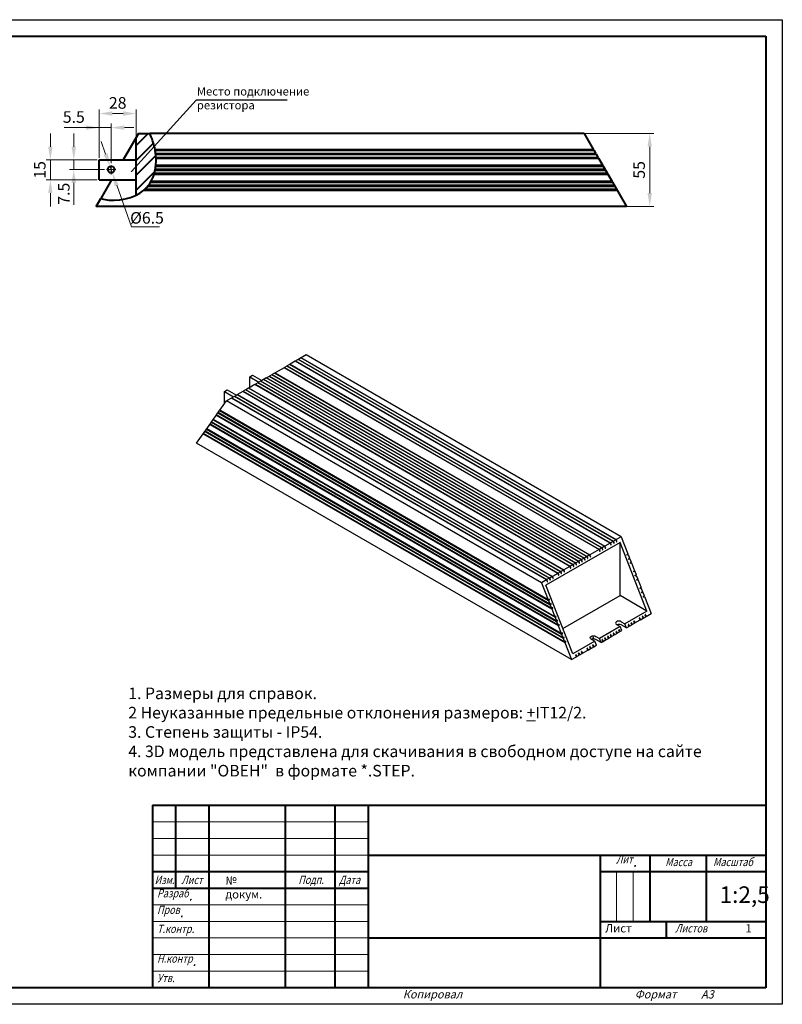
# Model space of a CAD drawing. Units: millimetres. Extents: x 2345 to 2765, y 1129 to 1426.
# Drawn here: x 2535 to 2765, y 1129 to 1426 of the extents above; entities that cross this region are included whole.
import ezdxf
from ezdxf.lldxf.tags import DXFTag

# ---------------------------------------------------------------- set-up
doc = ezdxf.new("R2010")
doc.units = ezdxf.units.MM
doc.linetypes.add('CENTER', pattern=[10.16, 6.35, -1.27, 1.27, -1.27])
for name, color, linetype, lineweight in [('help', 4, 'New Line1', 20), ('main', 5, 'Continuous', 40), ('text', 7, 'Continuous', 20), ('ОСЕВЫЕ', 1, 'CENTER', 20), ('РАЗМЕРЫ', 7, 'Continuous', 20)]:
    doc.layers.add(name, color=color, linetype=linetype, lineweight=lineweight)
doc.layers.add('ФОРМАТ', color=7, linetype='Continuous')
doc.styles.add('GOST', font='GOST.shx', dxfattribs={"width": 0.8, "oblique": 15})
doc.styles.add('K5_TEXTSTYLE', font='win_eskd.shx', dxfattribs={"width": 0.8, "oblique": 15, "height": 3.5})
tags = doc.linetypes.add('New Line1', pattern=[0.8, 0.5, -0.3]).pattern_tags.tags
tags[6:7] = [DXFTag(74, 4), DXFTag(75, 0), DXFTag(340, '0'), DXFTag(46, 1.0), DXFTag(50, 0.0), DXFTag(44, 0.0), DXFTag(45, 0.0)]
tags[4:5] = [DXFTag(74, 4), DXFTag(75, 0), DXFTag(340, '0'), DXFTag(46, 1.0), DXFTag(50, 0.0), DXFTag(44, 0.0), DXFTag(45, 0.0)]
doc.dimstyles.new('ISO-25', dxfattribs={"dimtxt": 3.5, "dimasz": 4, "dimexe": 1.25, "dimexo": 0.625, "dimgap": 1, "dimtad": 1, "dimtoh": 1, "dimdec": 1, "dimrnd": 0.5, "dimdsep": 46, "dimtxsty": 'GOST', "dimcen": 0, "dimclrd": 256, "dimclre": 256, "dimclrt": 7, "dimadec": 0, "dimazin": 2, "dimtfac": 1, "dimtdec": 1, "dimtmove": 1, "dimatfit": 1, "dimfxl": 1, "dimlwd": -1, "dimlwe": -1, "dimarcsym": 2})

# ---------------------------------------------------------------- blocks, each defined once
blk = doc.blocks.new('*D976')
at = {"layer": 'Defpoints', "color": 0}
for p in [(2703.58, 1391.43), (2713.08, 1369.43), (2724.8, 1369.43)]:
    blk.add_point(p, dxfattribs=at)
at = {"layer": 'РАЗМЕРЫ'}
for p, q in [((2704.2, 1391.43), (2726.05, 1391.43)), ((2724.8, 1387.43), (2724.8, 1373.43)), ((2713.71, 1369.43), (2726.05, 1369.43))]:
    blk.add_line(p, q, dxfattribs=at)
for points in [[(2725.46, 1387.43), (2724.13, 1387.43), (2724.8, 1391.43)], [(2724.13, 1373.43), (2725.46, 1373.43), (2724.8, 1369.43)]]:
    blk.add_solid(points, dxfattribs=at)
at = {"layer": 'РАЗМЕРЫ', "color": 7, "ltscale": 100, "insert": (2722.05, 1380.43), "char_height": 3.5, "attachment_point": 5, "rotation": 90, "style": 'GOST'}
blk.add_mtext('55', dxfattribs=at)
blk = doc.blocks.new('*D977')
at = {"layer": 'Defpoints', "color": 0}
for p in [(2543.96, 1383.43), (2558.68, 1383.43), (2558.68, 1377.43)]:
    blk.add_point(p, dxfattribs=at)
at = {"layer": 'РАЗМЕРЫ'}
for p, q in [((2543.96, 1387.43), (2543.96, 1391.43)), ((2558.06, 1383.43), (2542.71, 1383.43)), ((2543.96, 1377.43), (2543.96, 1383.43)), ((2558.06, 1377.43), (2542.71, 1377.43)), ((2543.96, 1373.43), (2543.96, 1369.43))]:
    blk.add_line(p, q, dxfattribs=at)
for points in [[(2543.29, 1387.43), (2544.62, 1387.43), (2543.96, 1383.43)], [(2544.62, 1373.43), (2543.29, 1373.43), (2543.96, 1377.43)]]:
    blk.add_solid(points, dxfattribs=at)
at = {"layer": 'РАЗМЕРЫ', "color": 7, "ltscale": 100, "insert": (2541.21, 1380.43), "char_height": 3.5, "attachment_point": 5, "rotation": 90, "style": 'GOST'}
blk.add_mtext('15', dxfattribs=at)
blk = doc.blocks.new('*D978')
at = {"layer": 'Defpoints', "color": 0}
for p in [(2569.88, 1397.43), (2558.68, 1383.43), (2569.88, 1383.43)]:
    blk.add_point(p, dxfattribs=at)
at = {"layer": 'РАЗМЕРЫ'}
for p, q in [((2558.68, 1384.05), (2558.68, 1398.68)), ((2562.68, 1397.43), (2565.88, 1397.43)), ((2569.88, 1384.05), (2569.88, 1398.68))]:
    blk.add_line(p, q, dxfattribs=at)
for points in [[(2562.68, 1398.09), (2562.68, 1396.76), (2558.68, 1397.43)], [(2565.88, 1396.76), (2565.88, 1398.09), (2569.88, 1397.43)]]:
    blk.add_solid(points, dxfattribs=at)
at = {"layer": 'РАЗМЕРЫ', "color": 7, "ltscale": 100, "insert": (2564.28, 1400.18), "char_height": 3.5, "attachment_point": 5, "style": 'GOST'}
blk.add_mtext('28', dxfattribs=at)
blk = doc.blocks.new('*D979')
at = {"layer": 'Defpoints', "color": 0}
for p in [(2561.97, 1381.45), (2562.64, 1379.56)]:
    blk.add_point(p, dxfattribs=at)
at = {"layer": 'РАЗМЕРЫ'}
for p, q in [((2560.64, 1385.22), (2559.31, 1388.99)), ((2561.97, 1381.45), (2562.64, 1379.56)), ((2568.4, 1363.21), (2563.97, 1375.79)), ((2576.85, 1363.21), (2568.4, 1363.21))]:
    blk.add_line(p, q, dxfattribs=at)
for points in [[(2560.01, 1385), (2561.27, 1385.44), (2561.97, 1381.45)], [(2564.59, 1376.01), (2563.34, 1375.57), (2562.64, 1379.56)]]:
    blk.add_solid(points, dxfattribs=at)
at = {"layer": 'РАЗМЕРЫ', "color": 7, "ltscale": 100, "insert": (2573.12, 1365.96), "char_height": 3.5, "attachment_point": 5, "style": 'GOST'}
blk.add_mtext('{\\Q0;%%C}6.5', dxfattribs=at)

msp = doc.modelspace()

# ---------------------------------------------------------------- hatches: boundary and pattern name
at = {"layer": 'help', "lineweight": 25, "ltscale": 5}
h = msp.add_hatch(color=256, dxfattribs=at)
h.dxf.hatch_style = 1
h.paths.add_polyline_path([(2568.219, 1379.937, 1), (2568.619, 1379.937, 1)])
at = {"layer": 'main'}
h = msp.add_hatch(dxfattribs=at)
h.set_pattern_fill('ANSI31', color=256, style=0)
h.set_pattern_definition([(45, (2363.6962, 1132.2166), (-2.245064, 2.245064), [])])
edge = h.paths.add_edge_path(flags=0)
edge.add_line((2570.583, 1391.428), (2569.885, 1390.228))
edge.add_line((2569.885, 1390.228), (2569.883, 1390.228))
edge.add_line((2569.883, 1390.228), (2569.883, 1372.817))
edge.add_spline(control_points=[(2569.883, 1372.817), (2571.101, 1373.427), (2576.458, 1377.316), (2576.638, 1385.478), (2574.044, 1391.256), (2573.964, 1391.428)], knot_values=[0.7776025, 0.7776025, 0.7776025, 0.7776025, 0.8226204, 1, 1.0054574, 1.0054574, 1.0054574, 1.0054574], weights=[1, 1, 1, 1, 1, 1], degree=3, periodic=0)
edge.add_line((2573.964, 1391.428), (2570.583, 1391.428))

# ---------------------------------------------------------------- linework, layer by layer
at = {"layer": 'help', "linetype": 'ByBlock', "ltscale": 5}
msp.add_line((2587.918, 1401.459), (2568.419, 1379.937), dxfattribs=at)
at = {"layer": 'help', "linetype": 'ByBlock', "lineweight": -2, "ltscale": 2}
msp.add_line((2615.439, 1401.459), (2587.918, 1401.459), dxfattribs=at)
at = {"layer": 'main'}
for p, q in [((2569.883, 1390.225), (2565.929, 1383.428)), ((2569.885, 1390.228), (2569.883, 1390.228)), ((2569.883, 1372.817), (2569.883, 1390.228)), ((2570.583, 1391.428), (2569.885, 1390.228)), ((2570.583, 1391.428), (2573.964, 1391.428)), ((2704.983, 1391.428), (2573.964, 1391.428)), ((2704.983, 1391.428), (2707.846, 1386.508)), ((2707.846, 1386.508), (2575.548, 1386.508)), ((2575.577, 1386.348), (2707.939, 1386.348)), ((2708.544, 1385.308), (2575.731, 1385.308)), ((2575.75, 1385.148), (2708.637, 1385.148)), ((2707.939, 1386.348), (2707.846, 1386.508)), ((2707.939, 1386.348), (2708.544, 1385.308)), ((2708.637, 1385.148), (2708.544, 1385.308)), ((2708.637, 1385.148), (2709.242, 1384.108)), ((2558.683, 1377.428), (2558.683, 1383.428)), ((2558.683, 1383.428), (2569.883, 1383.428)), ((2575.763, 1381.548), (2710.732, 1381.548)), ((2710.638, 1381.708), (2575.78, 1381.708)), ((2709.242, 1384.108), (2575.834, 1384.108)), ((2575.841, 1383.948), (2709.335, 1383.948)), ((2709.335, 1383.948), (2709.242, 1384.108)), ((2709.335, 1383.948), (2710.638, 1381.708)), ((2710.732, 1381.548), (2710.638, 1381.708)), ((2710.732, 1381.548), (2711.337, 1380.508)), ((2575.275, 1379.148), (2712.128, 1379.148)), ((2712.035, 1379.308), (2575.322, 1379.308)), ((2575.577, 1380.348), (2711.43, 1380.348)), ((2711.337, 1380.508), (2575.608, 1380.508)), ((2711.43, 1380.348), (2711.337, 1380.508)), ((2711.43, 1380.348), (2712.035, 1379.308)), ((2712.128, 1379.148), (2712.035, 1379.308)), ((2712.128, 1379.148), (2713.431, 1376.908)), ((2558.683, 1377.428), (2569.883, 1377.428)), ((2562.438, 1377.428), (2559.146, 1371.771)), ((2573.386, 1375.548), (2714.222, 1375.548)), ((2714.129, 1375.708), (2573.514, 1375.708)), ((2574.225, 1376.748), (2713.524, 1376.748)), ((2713.431, 1376.908), (2574.318, 1376.908)), ((2713.524, 1376.748), (2713.431, 1376.908)), ((2713.524, 1376.748), (2717.783, 1369.428)), ((2572.209, 1374.348), (2714.921, 1374.348)), ((2714.828, 1374.508), (2572.391, 1374.508)), ((2557.783, 1369.428), (2559.146, 1371.771)), ((2717.783, 1369.428), (2557.783, 1369.428)), ((2717.783, 1369.428), (2708.721, 1369.428))]:
    msp.add_line(p, q, dxfattribs=at)
at = {"layer": 'main', "lineweight": -2}
for p, q in [((2616.273, 1321.801), (2616.207, 1321.708)), ((2617.857, 1322.715), (2616.273, 1321.801)), ((2616.273, 1321.801), (2711.308, 1266.938)), ((2712.892, 1267.853), (2617.857, 1322.715)), ((2617.97, 1322.781), (2617.904, 1322.688)), ((2618.705, 1323.205), (2617.97, 1322.781)), ((2617.97, 1322.781), (2713.005, 1267.918)), ((2713.74, 1268.343), (2618.705, 1323.205)), ((2618.818, 1323.271), (2618.753, 1323.178)), ((2619.554, 1323.695), (2618.818, 1323.271)), ((2618.818, 1323.271), (2713.854, 1268.408)), ((2714.589, 1268.832), (2619.554, 1323.695)), ((2619.667, 1323.76), (2619.601, 1323.668)), ((2621.166, 1324.626), (2619.667, 1323.76)), ((2619.667, 1323.76), (2714.702, 1268.898)), ((2716.201, 1269.763), (2621.166, 1324.626)), ((2611.634, 1319.123), (2610.899, 1318.699)), ((2706.669, 1264.261), (2611.634, 1319.123)), ((2611.747, 1319.188), (2611.682, 1319.096)), ((2614.463, 1320.756), (2611.747, 1319.188)), ((2611.747, 1319.188), (2706.782, 1264.326)), ((2709.498, 1265.893), (2614.463, 1320.756)), ((2614.576, 1320.821), (2614.51, 1320.729)), ((2615.311, 1321.246), (2614.576, 1320.821)), ((2614.576, 1320.821), (2709.611, 1265.959)), ((2710.346, 1266.383), (2615.311, 1321.246)), ((2615.424, 1321.311), (2615.358, 1321.219)), ((2616.16, 1321.736), (2615.424, 1321.311)), ((2615.424, 1321.311), (2710.459, 1266.449)), ((2711.195, 1266.873), (2616.16, 1321.736)), ((2604.125, 1317.971), (2604.973, 1318.461)), ((2604.125, 1314.788), (2604.125, 1317.971)), ((2604.125, 1317.971), (2606.882, 1316.38)), ((2604.973, 1318.461), (2607.73, 1316.869)), ((2606.543, 1316.184), (2605.808, 1315.76)), ((2701.578, 1261.321), (2606.543, 1316.184)), ((2606.656, 1316.249), (2606.59, 1316.157)), ((2607.392, 1316.674), (2606.656, 1316.249)), ((2606.656, 1316.249), (2701.691, 1261.387)), ((2702.427, 1261.811), (2607.392, 1316.674)), ((2607.505, 1316.739), (2607.439, 1316.647)), ((2608.24, 1317.164), (2607.505, 1316.739)), ((2607.505, 1316.739), (2702.54, 1261.877)), ((2703.275, 1262.301), (2608.24, 1317.164)), ((2608.353, 1317.229), (2608.287, 1317.136)), ((2609.089, 1317.654), (2608.353, 1317.229)), ((2608.353, 1317.229), (2703.388, 1262.366)), ((2704.124, 1262.791), (2609.089, 1317.654)), ((2609.202, 1317.719), (2609.136, 1317.626)), ((2609.937, 1318.143), (2609.202, 1317.719)), ((2609.202, 1317.719), (2704.237, 1262.856)), ((2704.972, 1263.281), (2609.937, 1318.143)), ((2610.05, 1318.209), (2609.984, 1318.116)), ((2610.786, 1318.633), (2610.05, 1318.209)), ((2610.05, 1318.209), (2705.085, 1263.346)), ((2705.821, 1263.771), (2610.786, 1318.633)), ((2610.899, 1318.699), (2610.833, 1318.606)), ((2610.899, 1318.699), (2705.934, 1263.836)), ((2596.488, 1313.562), (2597.336, 1314.052)), ((2596.488, 1309.851), (2596.488, 1313.562)), ((2596.488, 1313.562), (2599.245, 1311.971)), ((2597.336, 1314.052), (2600.093, 1312.461)), ((2602.018, 1313.572), (2600.434, 1312.657)), ((2697.053, 1258.709), (2602.018, 1313.572)), ((2602.131, 1313.637), (2602.065, 1313.544)), ((2602.866, 1314.061), (2602.131, 1313.637)), ((2602.131, 1313.637), (2697.166, 1258.774)), ((2697.901, 1259.199), (2602.866, 1314.061)), ((2602.979, 1314.127), (2602.913, 1314.034)), ((2603.715, 1314.551), (2602.979, 1314.127)), ((2602.979, 1314.127), (2698.014, 1259.264)), ((2698.75, 1259.689), (2603.715, 1314.551)), ((2603.828, 1314.617), (2603.762, 1314.524)), ((2605.695, 1315.694), (2603.828, 1314.617)), ((2603.828, 1314.617), (2698.863, 1259.754)), ((2700.73, 1260.832), (2605.695, 1315.694)), ((2605.808, 1315.76), (2605.742, 1315.667)), ((2605.808, 1315.76), (2700.843, 1260.897)), ((2595.1, 1307.898), (2597.124, 1310.747)), ((2598.623, 1311.612), (2597.124, 1310.747)), ((2692.16, 1255.884), (2597.124, 1310.747)), ((2693.659, 1256.75), (2598.623, 1311.612)), ((2598.737, 1311.678), (2598.671, 1311.585)), ((2599.472, 1312.102), (2598.737, 1311.678)), ((2598.737, 1311.678), (2693.772, 1256.815)), ((2694.507, 1257.239), (2599.472, 1312.102)), ((2599.585, 1312.167), (2599.519, 1312.075)), ((2600.32, 1312.592), (2599.585, 1312.167)), ((2599.585, 1312.167), (2694.62, 1257.305)), ((2695.356, 1257.729), (2600.32, 1312.592)), ((2600.434, 1312.657), (2600.368, 1312.565)), ((2600.434, 1312.657), (2695.469, 1257.795)), ((2594.113, 1306.508), (2594.541, 1307.11)), ((2594.654, 1307.176), (2594.541, 1307.11)), ((2594.541, 1307.11), (2694.743, 1249.265)), ((2594.607, 1307.203), (2595.034, 1307.805)), ((2694.677, 1249.433), (2594.607, 1307.203)), ((2595.148, 1307.871), (2595.034, 1307.805)), ((2595.034, 1307.805), (2694.249, 1250.53)), ((2694.184, 1250.698), (2595.1, 1307.898)), ((2592.138, 1303.729), (2592.566, 1304.331)), ((2592.679, 1304.396), (2592.566, 1304.331)), ((2592.566, 1304.331), (2696.718, 1244.205)), ((2592.632, 1304.424), (2593.06, 1305.026)), ((2696.652, 1244.374), (2592.632, 1304.424)), ((2593.173, 1305.091), (2593.06, 1305.026)), ((2593.06, 1305.026), (2696.224, 1245.47)), ((2593.125, 1305.119), (2594.047, 1306.416)), ((2696.158, 1245.639), (2593.125, 1305.119)), ((2594.16, 1306.481), (2594.047, 1306.416)), ((2594.047, 1306.416), (2695.237, 1248)), ((2695.171, 1248.169), (2594.113, 1306.508)), ((2590.163, 1300.949), (2590.591, 1301.552)), ((2590.704, 1301.617), (2590.591, 1301.552)), ((2590.591, 1301.552), (2698.693, 1239.146)), ((2590.657, 1301.644), (2591.085, 1302.247)), ((2698.627, 1239.315), (2590.657, 1301.644)), ((2591.198, 1302.312), (2591.085, 1302.247)), ((2591.085, 1302.247), (2698.199, 1240.411)), ((2591.151, 1302.339), (2592.072, 1303.636)), ((2698.133, 1240.58), (2591.151, 1302.339)), ((2592.185, 1303.702), (2592.072, 1303.636)), ((2592.072, 1303.636), (2697.212, 1242.941)), ((2697.146, 1243.109), (2592.138, 1303.729)), ((2588.073, 1298.008), (2590.098, 1300.857)), ((2701.21, 1232.695), (2588.073, 1298.008)), ((2590.211, 1300.922), (2590.098, 1300.857)), ((2590.098, 1300.857), (2699.186, 1237.881)), ((2699.121, 1238.05), (2590.163, 1300.949)), ((2713.74, 1268.343), (2713.005, 1267.918)), ((2713.74, 1268.343), (2713.938, 1267.837)), ((2714.589, 1268.832), (2713.854, 1268.408)), ((2714.051, 1267.902), (2713.854, 1268.408)), ((2714.589, 1268.832), (2714.786, 1268.326)), ((2716.201, 1269.763), (2714.702, 1268.898)), ((2714.9, 1268.392), (2714.702, 1268.898)), ((2716.201, 1269.763), (2718.225, 1264.577)), ((2715.846, 1268.008), (2693.502, 1255.109)), ((2709.498, 1265.893), (2706.782, 1264.326)), ((2709.498, 1265.893), (2709.695, 1265.387)), ((2710.346, 1266.383), (2709.611, 1265.959)), ((2709.808, 1265.453), (2709.611, 1265.959)), ((2710.346, 1266.383), (2710.544, 1265.877)), ((2711.195, 1266.873), (2710.459, 1266.449)), ((2710.657, 1265.943), (2710.459, 1266.449)), ((2711.195, 1266.873), (2711.392, 1266.367)), ((2712.892, 1267.853), (2711.308, 1266.938)), ((2711.505, 1266.432), (2711.308, 1266.938)), ((2712.892, 1267.853), (2713.089, 1267.347)), ((2713.203, 1267.412), (2713.005, 1267.918)), ((2723.91, 1247.349), (2715.846, 1268.008)), ((2715.846, 1252.004), (2715.846, 1268.008)), ((2704.124, 1262.791), (2703.388, 1262.366)), ((2703.586, 1261.861), (2703.388, 1262.366)), ((2704.124, 1262.791), (2704.321, 1262.285)), ((2704.972, 1263.281), (2704.237, 1262.856)), ((2704.434, 1262.35), (2704.237, 1262.856)), ((2704.972, 1263.281), (2705.17, 1262.775)), ((2705.821, 1263.771), (2705.085, 1263.346)), ((2705.283, 1262.84), (2705.085, 1263.346)), ((2705.821, 1263.771), (2706.018, 1263.265)), ((2706.669, 1264.261), (2705.934, 1263.836)), ((2706.131, 1263.33), (2705.934, 1263.836)), ((2706.669, 1264.261), (2706.867, 1263.755)), ((2706.98, 1263.82), (2706.782, 1264.326)), ((2717.886, 1264.381), (2718.225, 1264.577)), ((2718.291, 1264.409), (2717.952, 1264.213)), ((2718.291, 1264.409), (2718.112, 1264.512)), ((2718.291, 1264.409), (2718.719, 1263.312)), ((2718.38, 1263.116), (2718.719, 1263.312)), ((2718.785, 1263.144), (2718.445, 1262.948)), ((2718.785, 1263.144), (2718.606, 1263.247)), ((2718.785, 1263.144), (2719.213, 1262.048)), ((2698.75, 1259.689), (2698.014, 1259.264)), ((2698.75, 1259.689), (2698.947, 1259.183)), ((2700.73, 1260.832), (2698.863, 1259.754)), ((2699.06, 1259.248), (2698.863, 1259.754)), ((2700.73, 1260.832), (2700.927, 1260.326)), ((2701.578, 1261.321), (2700.843, 1260.897)), ((2701.04, 1260.391), (2700.843, 1260.897)), ((2701.578, 1261.321), (2701.776, 1260.816)), ((2702.427, 1261.811), (2701.691, 1261.387)), ((2701.889, 1260.881), (2701.691, 1261.387)), ((2702.427, 1261.811), (2702.624, 1261.305)), ((2703.275, 1262.301), (2702.54, 1261.877)), ((2702.737, 1261.371), (2702.54, 1261.877)), ((2703.275, 1262.301), (2703.473, 1261.795)), ((2718.873, 1261.852), (2719.213, 1262.048)), ((2719.278, 1261.879), (2718.939, 1261.683)), ((2719.278, 1261.879), (2719.099, 1261.982)), ((2719.278, 1261.879), (2720.2, 1259.518)), ((2719.861, 1259.322), (2720.2, 1259.518)), ((2720.266, 1259.349), (2720.087, 1259.453)), ((2693.659, 1256.75), (2692.16, 1255.884)), ((2693.659, 1256.75), (2693.856, 1256.244)), ((2694.507, 1257.239), (2693.772, 1256.815)), ((2693.969, 1256.309), (2693.772, 1256.815)), ((2694.507, 1257.239), (2694.705, 1256.733)), ((2695.356, 1257.729), (2694.62, 1257.305)), ((2694.818, 1256.799), (2694.62, 1257.305)), ((2695.356, 1257.729), (2695.553, 1257.223)), ((2697.053, 1258.709), (2695.469, 1257.795)), ((2695.666, 1257.289), (2695.469, 1257.795)), ((2697.053, 1258.709), (2697.25, 1258.203)), ((2697.901, 1259.199), (2697.166, 1258.774)), ((2697.363, 1258.268), (2697.166, 1258.774)), ((2697.901, 1259.199), (2698.099, 1258.693)), ((2698.212, 1258.758), (2698.014, 1259.264)), ((2720.266, 1259.349), (2719.926, 1259.153)), ((2720.266, 1259.349), (2720.694, 1258.253)), ((2720.354, 1258.057), (2720.694, 1258.253)), ((2720.76, 1258.084), (2720.42, 1257.888)), ((2720.76, 1258.084), (2720.581, 1258.188)), ((2720.76, 1258.084), (2721.187, 1256.988)), ((2720.848, 1256.792), (2721.187, 1256.988)), ((2721.253, 1256.82), (2720.914, 1256.624)), ((2721.253, 1256.82), (2721.074, 1256.923)), ((2721.253, 1256.82), (2722.175, 1254.458)), ((2692.16, 1255.884), (2694.184, 1250.698)), ((2701.565, 1234.45), (2693.502, 1255.109)), ((2721.835, 1254.263), (2722.175, 1254.458)), ((2722.241, 1254.29), (2721.901, 1254.094)), ((2722.241, 1254.29), (2722.062, 1254.393)), ((2722.241, 1254.29), (2722.668, 1253.194)), ((2694.523, 1250.894), (2694.184, 1250.698)), ((2694.249, 1250.53), (2694.589, 1250.726)), ((2694.249, 1250.53), (2694.677, 1249.433)), ((2694.589, 1250.726), (2694.41, 1250.829)), ((2698.6, 1242.048), (2715.846, 1252.004)), ((2723.91, 1247.349), (2715.846, 1252.004)), ((2722.329, 1252.998), (2722.668, 1253.194)), ((2722.734, 1253.025), (2722.395, 1252.829)), ((2722.734, 1253.025), (2722.555, 1253.128)), ((2722.734, 1253.025), (2723.162, 1251.929)), ((2722.823, 1251.733), (2723.162, 1251.929)), ((2723.228, 1251.76), (2722.889, 1251.564)), ((2723.228, 1251.76), (2723.049, 1251.863)), ((2723.228, 1251.76), (2725.252, 1246.574)), ((2695.017, 1249.629), (2694.677, 1249.433)), ((2694.743, 1249.265), (2695.083, 1249.461)), ((2694.743, 1249.265), (2695.171, 1248.169)), ((2695.083, 1249.461), (2694.904, 1249.564)), ((2695.51, 1248.365), (2695.171, 1248.169)), ((2695.237, 1248), (2695.576, 1248.196)), ((2695.237, 1248), (2696.158, 1245.639)), ((2695.576, 1248.196), (2695.397, 1248.299)), ((2696.498, 1245.835), (2696.158, 1245.639)), ((2696.224, 1245.47), (2696.564, 1245.666)), ((2696.224, 1245.47), (2696.652, 1244.374)), ((2696.564, 1245.666), (2696.385, 1245.77)), ((2696.991, 1244.57), (2696.652, 1244.374)), ((2723.91, 1247.349), (2717.263, 1243.512)), ((2720.359, 1243.749), (2721.943, 1244.664)), ((2721.943, 1244.664), (2721.745, 1245.17)), ((2721.859, 1245.235), (2722.056, 1244.729)), ((2722.056, 1244.729), (2721.877, 1244.832)), ((2722.056, 1244.729), (2722.791, 1245.154)), ((2722.791, 1245.154), (2722.594, 1245.66)), ((2722.707, 1245.725), (2722.905, 1245.219)), ((2722.905, 1245.219), (2722.726, 1245.322)), ((2722.905, 1245.219), (2723.64, 1245.644)), ((2723.64, 1245.644), (2723.442, 1246.149)), ((2723.556, 1246.215), (2723.753, 1245.709)), ((2723.753, 1245.709), (2723.574, 1245.812)), ((2723.753, 1245.709), (2725.252, 1246.574)), ((2696.718, 1244.205), (2697.057, 1244.401)), ((2696.718, 1244.205), (2697.146, 1243.109)), ((2697.057, 1244.401), (2696.878, 1244.505)), ((2697.485, 1243.305), (2697.146, 1243.109)), ((2697.212, 1242.941), (2697.551, 1243.137)), ((2697.212, 1242.941), (2698.133, 1240.58)), ((2697.551, 1243.137), (2697.372, 1243.24)), ((2715.849, 1242.696), (2709.626, 1239.104)), ((2714.787, 1243.309), (2715.849, 1242.696)), ((2715.72, 1241.072), (2715.523, 1241.578)), ((2715.636, 1241.643), (2715.833, 1241.137)), ((2716.343, 1241.431), (2715.849, 1242.696)), ((2716.201, 1244.125), (2717.263, 1243.512)), ((2717.757, 1242.247), (2716.201, 1243.145)), ((2717.757, 1242.247), (2717.263, 1243.512)), ((2717.757, 1242.247), (2718.549, 1242.704)), ((2718.549, 1242.704), (2718.351, 1243.21)), ((2718.464, 1243.276), (2718.662, 1242.77)), ((2718.662, 1242.77), (2718.483, 1242.873)), ((2718.662, 1242.77), (2719.397, 1243.194)), ((2719.397, 1243.194), (2719.2, 1243.7)), ((2719.313, 1243.766), (2719.51, 1243.26)), ((2719.51, 1243.26), (2719.331, 1243.363)), ((2719.51, 1243.26), (2720.246, 1243.684)), ((2720.246, 1243.684), (2720.048, 1244.19)), ((2720.161, 1244.255), (2720.359, 1243.749)), ((2720.359, 1243.749), (2720.18, 1243.853)), ((2698.473, 1240.775), (2698.133, 1240.58)), ((2698.199, 1240.411), (2698.538, 1240.607)), ((2698.199, 1240.411), (2698.627, 1239.315)), ((2698.538, 1240.607), (2698.359, 1240.71)), ((2698.966, 1239.511), (2698.627, 1239.315)), ((2698.693, 1239.146), (2699.032, 1239.342)), ((2698.693, 1239.146), (2699.121, 1238.05)), ((2699.032, 1239.342), (2698.853, 1239.445)), ((2707.15, 1238.9), (2708.212, 1238.287)), ((2707.621, 1239.281), (2707.621, 1238.889)), ((2707.82, 1238.905), (2707.621, 1239.02)), ((2707.82, 1238.905), (2707.82, 1239.297)), ((2708.564, 1239.717), (2709.626, 1239.104)), ((2710.12, 1237.839), (2708.564, 1238.737)), ((2710.12, 1237.839), (2709.626, 1239.104)), ((2710.629, 1238.133), (2710.432, 1238.639)), ((2710.545, 1238.704), (2710.742, 1238.198)), ((2710.742, 1238.198), (2711.478, 1238.622)), ((2711.478, 1238.622), (2711.28, 1239.128)), ((2711.393, 1239.194), (2711.591, 1238.688)), ((2711.591, 1238.688), (2711.412, 1238.791)), ((2711.591, 1238.688), (2712.326, 1239.112)), ((2712.326, 1239.112), (2712.129, 1239.618)), ((2712.242, 1239.684), (2712.439, 1239.178)), ((2712.439, 1239.178), (2712.26, 1239.281)), ((2712.439, 1239.178), (2713.175, 1239.602)), ((2713.175, 1239.602), (2712.977, 1240.108)), ((2713.09, 1240.173), (2713.288, 1239.667)), ((2713.288, 1239.667), (2713.109, 1239.771)), ((2713.288, 1239.667), (2714.023, 1240.092)), ((2714.023, 1240.092), (2713.826, 1240.598)), ((2713.939, 1240.663), (2714.136, 1240.157)), ((2714.136, 1240.157), (2713.957, 1240.261)), ((2714.136, 1240.157), (2714.872, 1240.582)), ((2714.872, 1240.582), (2714.674, 1241.088)), ((2714.787, 1241.153), (2714.985, 1240.647)), ((2714.985, 1240.647), (2714.806, 1240.75)), ((2714.985, 1240.647), (2715.72, 1241.072)), ((2715.833, 1241.137), (2715.655, 1241.24)), ((2715.833, 1241.137), (2716.343, 1241.431)), ((2699.46, 1238.246), (2699.121, 1238.05)), ((2699.186, 1237.881), (2699.526, 1238.077)), ((2699.186, 1237.881), (2701.21, 1232.695)), ((2699.526, 1238.077), (2699.347, 1238.18)), ((2708.212, 1238.287), (2701.565, 1234.45)), ((2706.104, 1235.52), (2705.906, 1236.026)), ((2706.019, 1236.091), (2706.217, 1235.585)), ((2706.217, 1235.585), (2706.038, 1235.689)), ((2706.217, 1235.585), (2706.952, 1236.01)), ((2706.952, 1236.01), (2706.755, 1236.516)), ((2706.868, 1236.581), (2707.065, 1236.075)), ((2707.065, 1236.075), (2706.886, 1236.179)), ((2707.065, 1236.075), (2707.801, 1236.5)), ((2707.801, 1236.5), (2707.603, 1237.006)), ((2707.716, 1237.071), (2707.914, 1236.565)), ((2707.914, 1236.565), (2707.735, 1236.668)), ((2707.914, 1236.565), (2708.706, 1237.022)), ((2708.706, 1237.022), (2708.212, 1238.287)), ((2710.12, 1237.839), (2710.629, 1238.133)), ((2710.742, 1238.198), (2710.563, 1238.301)), ((2701.21, 1232.695), (2702.71, 1233.561)), ((2702.71, 1233.561), (2702.512, 1234.067)), ((2702.625, 1234.132), (2702.823, 1233.626)), ((2702.823, 1233.626), (2702.644, 1233.729)), ((2702.823, 1233.626), (2703.558, 1234.051)), ((2703.558, 1234.051), (2703.361, 1234.556)), ((2703.474, 1234.622), (2703.671, 1234.116)), ((2703.671, 1234.116), (2703.492, 1234.219)), ((2703.671, 1234.116), (2704.407, 1234.54)), ((2704.407, 1234.54), (2704.209, 1235.046)), ((2704.322, 1235.112), (2704.52, 1234.606)), ((2704.52, 1234.606), (2704.341, 1234.709)), ((2704.52, 1234.606), (2706.104, 1235.52))]:
    msp.add_line(p, q, dxfattribs=at)
at = {"layer": 'main', "lineweight": -2, "flags": 128}
for points in [[(2716.201, 1244.125), (2715.877, 1244.25), (2715.494, 1244.294), (2715.111, 1244.25), (2714.787, 1244.125), (2714.57, 1243.938), (2714.494, 1243.717), (2714.57, 1243.496), (2714.787, 1243.309)], [(2707.15, 1238.9), (2706.933, 1239.087), (2706.857, 1239.308), (2706.933, 1239.529), (2707.15, 1239.717), (2707.475, 1239.842), (2707.857, 1239.886), (2708.24, 1239.842), (2708.564, 1239.717)], [(2707.621, 1238.889), (2707.375, 1238.834), (2707.306, 1238.81)]]:
    msp.add_lwpolyline(points, dxfattribs=at)
at = {"layer": 'main'}
msp.add_circle((2562.304, 1380.503), 1, dxfattribs=at)
at = {"layer": 'main', "lineweight": -2}
for centre, radius, start, end in [((2715.488, 1241.749), 1.567, 62.94942, 110.36878), ((2707.881, 1237.447), 1.459, 62.07346, 92.40329)]:
    msp.add_arc(centre, radius, start, end, dxfattribs=at)
for centre, major_axis, start_param, end_param in [((2714.843, 1268.359), (-0.0202, 0.0893), 1.7839666, 4.9255592), ((2709.752, 1265.42), (-0.0202, 0.0893), 1.7839666, 4.9255592), ((2710.6, 1265.91), (-0.0202, 0.0893), 1.7839666, 4.9255592), ((2711.449, 1266.4), (-0.0202, 0.0893), 1.7839666, 4.9255592), ((2713.146, 1267.379), (-0.0202, 0.0893), 1.7839666, 4.9255592), ((2713.994, 1267.869), (-0.0202, 0.0893), 1.7839666, 4.9255592), ((2705.226, 1262.808), (-0.0202, 0.0893), 1.7839666, 4.9255592), ((2706.075, 1263.297), (-0.0202, 0.0893), 1.7839666, 4.9255592), ((2706.923, 1263.787), (-0.0202, 0.0893), 1.7839666, 4.9255592), ((2721.454, 1266.338), (-1.263, 5.583), 1.7679679, 1.7999652), ((2721.948, 1265.073), (-1.263, 5.583), 1.7679679, 1.7999652), ((2700.984, 1260.358), (-0.0202, 0.0893), 1.7839666, 4.9255592), ((2701.832, 1260.848), (-0.0202, 0.0893), 1.7839666, 4.9255592), ((2702.681, 1261.338), (-0.0202, 0.0893), 1.7839666, 4.9255592), ((2703.529, 1261.828), (-0.0202, 0.0893), 1.7839666, 4.9255592), ((2704.378, 1262.318), (-0.0202, 0.0893), 1.7839666, 4.9255592), ((2722.442, 1263.808), (-1.263, 5.583), 1.7679679, 1.7999652), ((2694.761, 1256.766), (-0.0202, 0.0893), 1.7839666, 4.9255592), ((2695.61, 1257.256), (-0.0202, 0.0893), 1.7839666, 4.9255592), ((2697.307, 1258.236), (-0.0202, 0.0893), 1.7839666, 4.9255592), ((2698.155, 1258.726), (-0.0202, 0.0893), 1.7839666, 4.9255592), ((2699.004, 1259.215), (-0.0202, 0.0893), 1.7839666, 4.9255592), ((2723.429, 1261.279), (-1.263, 5.583), 1.7679679, 1.7999652), ((2723.923, 1260.014), (-1.263, 5.583), 1.7679679, 1.7999652), ((2724.416, 1258.749), (-1.263, 5.583), 1.7679679, 1.7999652), ((2693.913, 1256.276), (-0.0202, 0.0893), 1.7839666, 4.9255592), ((2725.404, 1256.219), (-1.263, 5.583), 1.7679679, 1.7999652), ((2691.02, 1248.769), (-1.263, 5.583), 4.9095606, 4.9415579), ((2725.898, 1254.954), (-1.263, 5.583), 1.7679679, 1.7999652), ((2726.391, 1253.69), (-1.263, 5.583), 1.7679679, 1.7999652), ((2691.514, 1247.504), (-1.263, 5.583), 4.9095606, 4.9415579), ((2692.008, 1246.239), (-1.263, 5.583), 4.9095606, 4.9415579), ((2692.995, 1243.71), (-1.263, 5.583), 4.9095606, 4.9415579), ((2693.489, 1242.445), (-1.263, 5.583), 4.9095606, 4.9415579), ((2721.802, 1245.202), (-0.0202, 0.0893), 4.9255592, 8.0671519), ((2722.65, 1245.692), (-0.0202, 0.0893), 4.9255592, 8.0671519), ((2723.499, 1246.182), (-0.0202, 0.0893), 4.9255592, 8.0671519), ((2693.983, 1241.18), (-1.263, 5.583), 4.9095606, 4.9415579), ((2715.579, 1241.61), (-0.0202, 0.0893), 4.9255592, 8.0671519), ((2718.408, 1243.243), (-0.0202, 0.0893), 4.9255592, 8.0671519), ((2719.256, 1243.733), (-0.0202, 0.0893), 4.9255592, 8.0671519), ((2720.105, 1244.223), (-0.0202, 0.0893), 4.9255592, 8.0671519), ((2694.97, 1238.65), (-1.263, 5.583), 4.9095606, 4.9415579), ((2695.464, 1237.385), (-1.263, 5.583), 4.9095606, 4.9415579), ((2710.488, 1238.671), (-0.0202, 0.0893), 4.9255592, 8.0671519), ((2711.337, 1239.161), (-0.0202, 0.0893), 4.9255592, 8.0671519), ((2712.185, 1239.651), (-0.0202, 0.0893), 4.9255592, 8.0671519), ((2713.034, 1240.141), (-0.0202, 0.0893), 4.9255592, 8.0671519), ((2713.882, 1240.631), (-0.0202, 0.0893), 4.9255592, 8.0671519), ((2714.731, 1241.12), (-0.0202, 0.0893), 4.9255592, 8.0671519), ((2695.957, 1236.12), (-1.263, 5.583), 4.9095606, 4.9415579), ((2705.963, 1236.059), (-0.0202, 0.0893), 4.9255592, 8.0671519), ((2706.811, 1236.549), (-0.0202, 0.0893), 4.9255592, 8.0671519), ((2707.66, 1237.038), (-0.0202, 0.0893), 4.9255592, 8.0671519), ((2702.569, 1234.099), (-0.0202, 0.0893), 4.9255592, 8.0671519), ((2703.417, 1234.589), (-0.0202, 0.0893), 4.9255592, 8.0671519), ((2704.266, 1235.079), (-0.0202, 0.0893), 4.9255592, 8.0671519)]:
    msp.add_ellipse(centre, major_axis=major_axis, ratio=0.696918, start_param=start_param, end_param=end_param, dxfattribs=at)
at = {"layer": 'main'}
for points, knots in [([(2575.548, 1386.508), (2575.274, 1387.986), (2574.765, 1389.651), (2574.044, 1391.256), (2573.964, 1391.428)], [0.954660837, 0.954660837, 0.954660837, 0.954660837, 1, 1.0054574, 1.0054574, 1.0054574, 1.0054574]), ([(2572.391, 1374.508), (2572.625, 1374.719), (2572.967, 1375.057), (2573.28, 1375.419), (2573.386, 1375.548)], [0.811772762, 0.811772762, 0.811772762, 0.811772762, 0.822620384, 0.828457082, 0.828457082, 0.828457082, 0.828457082]), ([(2559.146, 1371.771), (2559.413, 1371.701), (2563.97, 1370.641), (2569.14, 1371.716), (2572.209, 1374.348)], [0.66120946, 0.66120946, 0.66120946, 0.66120946, 0.6699442, 0.80898957, 0.80898957, 0.80898957, 0.80898957])]:
    msp.add_open_spline(points, degree=3, knots=knots, dxfattribs=at)
for points in [[(2575.577, 1386.348), (2575.568, 1386.402), (2575.558, 1386.455), (2575.548, 1386.508)], [(2575.731, 1385.308), (2575.69, 1385.654), (2575.639, 1386.001), (2575.577, 1386.348)], [(2575.75, 1385.148), (2575.744, 1385.202), (2575.738, 1385.255), (2575.731, 1385.308)], [(2575.834, 1384.108), (2575.816, 1384.453), (2575.788, 1384.8), (2575.75, 1385.148)], [(2575.608, 1380.508), (2575.672, 1380.85), (2575.724, 1381.197), (2575.763, 1381.548)], [(2575.763, 1381.548), (2575.769, 1381.601), (2575.774, 1381.655), (2575.78, 1381.708)], [(2575.78, 1381.708), (2575.853, 1382.438), (2575.873, 1383.188), (2575.841, 1383.948)], [(2575.841, 1383.948), (2575.839, 1384.002), (2575.837, 1384.055), (2575.834, 1384.108)], [(2574.318, 1376.908), (2574.716, 1377.606), (2575.034, 1378.357), (2575.275, 1379.148)], [(2575.275, 1379.148), (2575.291, 1379.201), (2575.307, 1379.255), (2575.322, 1379.308)], [(2575.322, 1379.308), (2575.421, 1379.648), (2575.506, 1379.995), (2575.577, 1380.348)], [(2575.577, 1380.348), (2575.587, 1380.401), (2575.598, 1380.455), (2575.608, 1380.508)], [(2573.386, 1375.548), (2573.429, 1375.601), (2573.472, 1375.654), (2573.514, 1375.708)], [(2573.514, 1375.708), (2573.773, 1376.039), (2574.01, 1376.386), (2574.225, 1376.748)], [(2574.225, 1376.748), (2574.257, 1376.801), (2574.288, 1376.855), (2574.318, 1376.908)], [(2572.209, 1374.348), (2572.27, 1374.401), (2572.331, 1374.454), (2572.391, 1374.508)]]:
    msp.add_open_spline(points, degree=3, dxfattribs=at)
at = {"layer": 'main', "lineweight": -2}
msp.add_open_spline([(2707.82, 1239.297), (2707.82, 1239.307), (2707.816, 1239.317), (2707.803, 1239.333), (2707.795, 1239.339), (2707.765, 1239.355), (2707.742, 1239.359), (2707.695, 1239.356), (2707.671, 1239.348), (2707.634, 1239.321), (2707.621, 1239.301), (2707.621, 1239.281)], degree=3, knots=[0, 0, 0, 0, 0.125, 0.125, 0.25, 0.25, 0.5, 0.5, 0.75, 0.75, 1, 1, 1, 1], dxfattribs=at)
at = {"layer": 'ОСЕВЫЕ'}
for p, q in [((2562.329, 1378.999), (2562.329, 1381.849)), ((2563.754, 1380.503), (2560.904, 1380.503))]:
    msp.add_line(p, q, dxfattribs=at)
at = {"layer": 'РАЗМЕРЫ'}
for p, q in [((2558.683, 1393.178), (2548.171, 1393.178)), ((2554.683, 1393.178), (2550.683, 1393.178)), ((2558.683, 1384.053), (2558.683, 1394.428)), ((2558.683, 1393.178), (2562.329, 1393.178)), ((2562.329, 1382.474), (2562.329, 1394.428)), ((2566.329, 1393.178), (2569.129, 1393.178)), ((2551.027, 1387.428), (2551.027, 1391.428)), ((2558.058, 1383.428), (2549.777, 1383.428)), ((2551.027, 1383.428), (2551.027, 1380.503)), ((2560.279, 1380.503), (2549.777, 1380.503)), ((2551.027, 1376.503), (2551.027, 1369.888))]:
    msp.add_line(p, q, dxfattribs=at)
for points in [[(2554.683, 1392.512), (2554.683, 1393.845), (2558.683, 1393.178)], [(2566.329, 1393.845), (2566.329, 1392.512), (2562.329, 1393.178)], [(2550.36, 1387.428), (2551.693, 1387.428), (2551.027, 1383.428)], [(2551.693, 1376.503), (2550.36, 1376.503), (2551.027, 1380.503)]]:
    msp.add_solid(points, dxfattribs=at)
at = {"layer": 'ФОРМАТ', "linetype": 'ByBlock', "ltscale": 5}
for p, q in [((2344.806, 1425.739), (2764.806, 1425.739)), ((2764.806, 1425.739), (2764.806, 1128.739)), ((2764.806, 1128.739), (2344.806, 1128.715))]:
    msp.add_line(p, q, dxfattribs=at)
at = {"layer": 'ФОРМАТ', "linetype": 'ByBlock', "lineweight": 40, "ltscale": 5}
for p, q in [((2352.806, 1420.739), (2759.806, 1420.739)), ((2759.806, 1420.739), (2759.806, 1133.715)), ((2759.806, 1133.715), (2353.508, 1133.715))]:
    msp.add_line(p, q, dxfattribs=at)
at = {"layer": 'ФОРМАТ', "linetype": 'Continuous', "lineweight": 40}
for p, q in [((2574.806, 1188.739), (2759.806, 1188.739)), ((2574.806, 1188.739), (2574.806, 1133.739)), ((2581.806, 1163.739), (2581.806, 1188.739)), ((2591.806, 1188.739), (2591.806, 1133.739)), ((2614.806, 1188.739), (2614.806, 1133.739)), ((2629.806, 1188.739), (2629.806, 1133.739)), ((2639.806, 1188.739), (2639.806, 1133.739)), ((2639.806, 1173.739), (2759.806, 1173.739)), ((2709.806, 1173.739), (2709.806, 1133.739)), ((2724.806, 1173.739), (2724.806, 1153.739)), ((2741.806, 1173.739), (2741.806, 1153.739)), ((2574.806, 1168.739), (2639.806, 1168.739)), ((2709.806, 1168.739), (2759.806, 1168.739)), ((2574.806, 1163.739), (2639.806, 1163.739)), ((2709.806, 1153.739), (2759.806, 1153.739)), ((2729.806, 1153.739), (2729.806, 1148.739)), ((2639.806, 1148.739), (2759.806, 1148.739))]:
    msp.add_line(p, q, dxfattribs=at)
at = {"layer": 'ФОРМАТ', "linetype": 'Continuous', "lineweight": 0}
for p, q in [((2574.806, 1183.739), (2639.806, 1183.739)), ((2574.806, 1178.739), (2639.806, 1178.739)), ((2574.806, 1173.739), (2639.806, 1173.739)), ((2714.806, 1168.739), (2714.806, 1153.739)), ((2719.806, 1168.739), (2719.806, 1153.739)), ((2574.806, 1158.739), (2639.806, 1158.739)), ((2574.806, 1153.739), (2639.806, 1153.739)), ((2574.806, 1148.739), (2639.806, 1148.739)), ((2574.806, 1143.739), (2639.806, 1143.739)), ((2574.806, 1138.739), (2639.806, 1138.739))]:
    msp.add_line(p, q, dxfattribs=at)

# ---------------------------------------------------------------- texts
at = {"layer": 'help', "linetype": 'ByBlock', "lineweight": -2, "ltscale": 2, "insert": (2588.157, 1405.37), "char_height": 2.5, "width": 34.14905, "attachment_point": 1, "style": 'K5_TEXTSTYLE'}
msp.add_mtext('\\pxql;Место подключение\\Pрезистора', dxfattribs=at)
at = {"layer": 'text', "ltscale": 100, "insert": (2567.468, 1224.277), "char_height": 3.5, "width": 178.51107, "attachment_point": 1, "style": 'GOST'}
msp.add_mtext('1. Размеры для справок.\\P2 Неуказанные предельные отклонения размеров: {\\L+}IT12/2.\\P3. Степень защиты - IP54.\\P4. 3D модель представлена для скачивания в свободном доступе на сайте компании "ОВЕН"  в формате *.STEP.', dxfattribs=at)
at = {"layer": 'РАЗМЕРЫ', "color": 7, "ltscale": 100, "insert": (2551.034, 1395.928), "char_height": 3.5, "attachment_point": 5, "style": 'GOST'}
msp.add_mtext('5.5', dxfattribs=at)
at = {"layer": 'РАЗМЕРЫ', "color": 7, "ltscale": 100, "insert": (2548.468, 1373.237), "char_height": 3.5, "attachment_point": 5, "rotation": 90, "style": 'GOST'}
msp.add_mtext('7.5', dxfattribs=at)
at = {"layer": 'ФОРМАТ', "attachment_point": 1, "style": 'GOST'}
for s, insert, char_height in [('{\\Q15;\\W0.8;Лит\\H1.4x;\\W0.965;.}', (2714.65, 1173.693), 2.5), ('{\\Q15;\\W0.8;Масса}', (2729.491, 1172.899), 2.5), ('{\\Q15;\\W0.8;Масштаб}', (2743.929, 1172.899), 2.5), ('{\\Q15;\\W0.784;Изм.}', (2575.44, 1167.502), 2.5), ('{\\Q15;\\W0.8;Лист}', (2583.499, 1167.502), 2.5), ('{\\Q15;\\W0.8;Подп.}', (2618.787, 1167.523), 2.5), ('{\\Q15;\\W0.8;Дата}', (2631.03, 1167.502), 2.5), ('№ докум{\\Fwin_eskd|c204;\\W0.965;.}', (2596.785, 1167.312), 2.5), ('1:2,5', (2745.874, 1164.292), 5), ('{\\Q15;\\W0.8;Разраб\\H1.4x;.}', (2576.165, 1163.466), 2.5), ('{\\Q15;\\W0.8;Пров\\H1.4x;.}', (2576.165, 1158.466), 2.5), ('{\\Q15;\\W0.8;Т.контр\\W0.965;.}', (2576.165, 1152.718), 2.5), ('Лист    ', (2711.358, 1152.899), 2.5), ('{\\Q15;\\W0.8;Листов}', (2732.494, 1152.899), 2.5), ('1', (2753.655, 1152.878), 2.5), ('{\\Q15;\\W0.8;Н.контр\\H1.4x;.}', (2576.165, 1143.766), 2.5), ('{\\Q15;\\W0.8;Утв.}', (2576.165, 1137.899), 2.5), ('{\\Q15;\\W0.965;Копировал}', (2650.306, 1132.987), 2.5), ('{\\Q15;\\W0.965;Формат}', (2720.306, 1132.987), 2.5), ('{\\Q15;\\W0.965;A3}', (2740.306, 1132.966), 2.5)]:
    msp.add_mtext(s, dxfattribs=dict(at, insert=insert, char_height=char_height))

# ---------------------------------------------------------------- dimensions: what is measured, and where the dimension line sits
at = {"layer": 'РАЗМЕРЫ'}
dim = msp.add_linear_dim(base=(2569.883, 1397.428), p1=(2558.683, 1383.428), p2=(2569.883, 1383.428), dimstyle='ISO-25', override={"dimlfac": 2.5, "dimtxsty": 'GOST', "dimsah": 1, "dimtolj": 0}, dxfattribs=at)
dim.commit()
dim.dimension.update_dxf_attribs({"geometry": '*D978', "text_midpoint": (2564.283, 1400.179)})
dim = msp.add_linear_dim(base=(2543.956, 1383.428), p1=(2558.683, 1377.428), p2=(2558.683, 1383.428), angle=90, dimstyle='ISO-25', override={"dimlfac": 2.5, "dimtxsty": 'GOST', "dimsah": 1, "dimtolj": 0}, dxfattribs=at)
dim.commit()
dim.dimension.update_dxf_attribs({"geometry": '*D977', "text_midpoint": (2541.206, 1380.428)})
dim = msp.add_linear_dim(base=(2724.797, 1369.428), p1=(2703.58, 1391.428), p2=(2713.083, 1369.428), angle=90, dimstyle='ISO-25', override={"dimlfac": 2.5, "dimtxsty": 'GOST', "dimsah": 1, "dimtolj": 0}, dxfattribs=at)
dim.commit()
dim.dimension.update_dxf_attribs({"geometry": '*D976', "text_midpoint": (2724.797, 1380.428), "dimtype": 160})
dim = msp.add_diameter_dim_2p(p1=(2561.972, 1381.446), p2=(2562.637, 1379.56), text='{\\Q0;%%C}6.5', dimstyle='ISO-25', override={"dimlfac": 2.5, "dimtxsty": 'GOST', "dimsah": 1, "dimse1": 1, "dimse2": 1, "dimtmove": 1, "dimtolj": 0}, dxfattribs=at)
dim.commit()
dim.dimension.update_dxf_attribs({"geometry": '*D979', "text_midpoint": (2568.399, 1363.205), "dimtype": 163})

doc.saveas('drawing.dxf')
